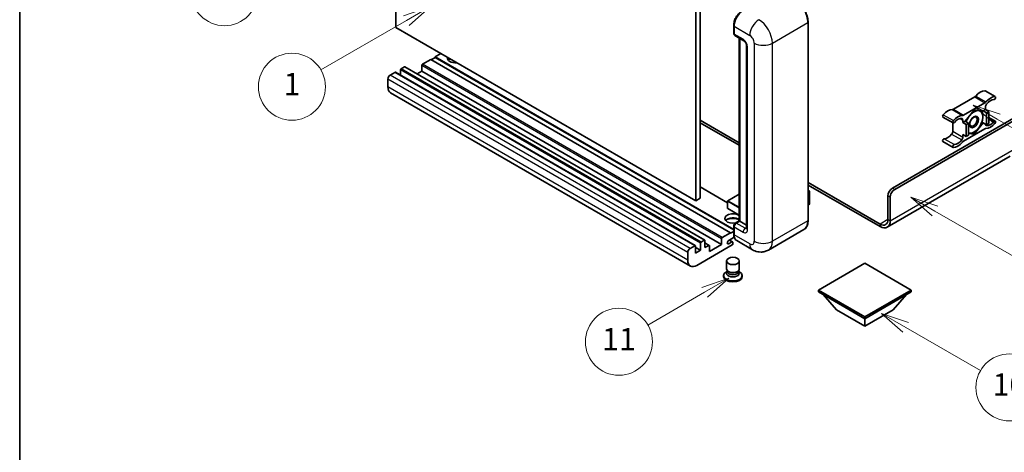
# Model space of a CAD drawing. Units: millimetres. Extents: x 4 to 11413, y -1 to 1404.
# Drawn here: x 4 to 357, y 548 to 703 of the extents above; entities that cross this region are included whole.
import ezdxf

# ---------------------------------------------------------------- set-up
doc = ezdxf.new("R2010")
doc.units = ezdxf.units.MM
for name, color, linetype, lineweight in [('Border (ISO)', 7, 'Continuous', 35), ('Symbol (TK)', 100, 'Continuous', 18), ('Visible (ISO)', 7, 'Continuous', 35), ('Visible Narrow (ISO)', 7, 'Continuous', 25)]:
    doc.layers.add(name, color=color, linetype=linetype, lineweight=lineweight)
doc.styles.add('Note Text (TK2)', font='MS PGothic.ttf')

# ---------------------------------------------------------------- blocks, each defined once
blk = doc.blocks.new('図面枠 tk図枠')
at = {"layer": 'Border (ISO)'}
blk.add_line((14.5, 289), (14.5, 8), dxfattribs=at)
blk = doc.blocks.new('バルーン4')
at = {"layer": 'Symbol (TK)', "color": 100}
for p, q in [((43.431, 192.726), (41.015, 191.909)), ((41.265, 191.476), (43.431, 192.726)), ((41.515, 191.043), (43.431, 192.726)), ((41.265, 191.476), (35.44, 188.112))]:
    blk.add_line(p, q, dxfattribs=at)
at = {"layer": 'Symbol (TK)'}
blk.add_circle((32.842, 186.612), 3, dxfattribs=at)
at = {"layer": 'Symbol (TK)', "color": 7, "insert": (32.842, 186.607), "char_height": 2, "attachment_point": 5, "style": 'Note Text (TK2)'}
blk.add_mtext('8', dxfattribs=at)
blk = doc.blocks.new('バルーン5')
at = {"layer": 'Symbol (TK)', "color": 100}
for p, q in [((93.876, 156.612), (91.711, 157.862)), ((94.126, 157.045), (91.711, 157.862)), ((91.711, 157.862), (93.626, 156.179)), ((93.876, 156.612), (100.574, 152.745))]:
    blk.add_line(p, q, dxfattribs=at)
at = {"layer": 'Symbol (TK)'}
blk.add_circle((103.172, 151.245), 3, dxfattribs=at)
at = {"layer": 'Symbol (TK)', "color": 7, "insert": (103.172, 151.233), "char_height": 2, "attachment_point": 5, "style": 'Note Text (TK2)'}
blk.add_mtext('10', dxfattribs=at)
blk = doc.blocks.new('バルーン8')
at = {"layer": 'Symbol (TK)', "color": 100}
for p, q in [((78.025, 161.005), (75.61, 160.188)), ((75.86, 159.755), (78.025, 161.005)), ((76.11, 159.322), (78.025, 161.005)), ((75.86, 159.755), (70.783, 156.824))]:
    blk.add_line(p, q, dxfattribs=at)
at = {"layer": 'Symbol (TK)'}
blk.add_circle((68.185, 155.324), 3, dxfattribs=at)
at = {"layer": 'Symbol (TK)', "color": 7, "insert": (68.185, 155.3), "char_height": 2, "attachment_point": 5, "style": 'Note Text (TK2)'}
blk.add_mtext('11', dxfattribs=at)
blk = doc.blocks.new('バルーン13')
at = {"layer": 'Symbol (TK)', "color": 100}
for p, q in [((51.312, 185.321), (48.897, 184.504)), ((49.147, 184.071), (51.312, 185.321)), ((49.397, 183.638), (51.312, 185.321)), ((49.147, 184.071), (41.49, 179.65))]:
    blk.add_line(p, q, dxfattribs=at)
at = {"layer": 'Symbol (TK)'}
blk.add_circle((38.892, 178.15), 3, dxfattribs=at)
at = {"layer": 'Symbol (TK)', "color": 7, "insert": (38.892, 178.126), "char_height": 2, "attachment_point": 5, "style": 'Note Text (TK2)'}
blk.add_mtext('1', dxfattribs=at)
blk = doc.blocks.new('バルーン14')
at = {"layer": 'Symbol (TK)', "color": 100}
for p, q in [((96.492, 167.021), (94.327, 168.271)), ((96.742, 167.454), (94.327, 168.271)), ((94.327, 168.271), (96.242, 166.588)), ((96.492, 167.021), (103.968, 162.704))]:
    blk.add_line(p, q, dxfattribs=at)
at = {"layer": 'Symbol (TK)'}
blk.add_circle((106.567, 161.204), 3, dxfattribs=at)
at = {"layer": 'Symbol (TK)', "color": 7, "insert": (106.567, 161.186), "char_height": 2, "attachment_point": 5, "style": 'Note Text (TK2)'}
blk.add_mtext('7', dxfattribs=at)
blk = doc.blocks.new('バルーン15')
at = {"layer": 'Symbol (TK)', "color": 100}
for p, q in [((102.08, 175.254), (99.915, 176.504)), ((102.33, 175.687), (99.915, 176.504)), ((99.915, 176.504), (101.83, 174.821)), ((102.08, 175.254), (119.959, 164.932))]:
    blk.add_line(p, q, dxfattribs=at)
at = {"layer": 'Symbol (TK)'}
blk.add_circle((122.557, 163.432), 3, dxfattribs=at)
at = {"layer": 'Symbol (TK)', "color": 7, "insert": (122.557, 163.426), "char_height": 2, "attachment_point": 5, "style": 'Note Text (TK2)'}
blk.add_mtext('16', dxfattribs=at)

msp = doc.modelspace()

# ---------------------------------------------------------------- linework, layer by layer
at = {"layer": 'Visible (ISO)'}
for p, q in [((138.6907, 700.5211), (138.6907, 773.3059)), ((246.1709, 711.2522), (246.1709, 638.4673)), ((247.7871, 712.1853), (247.7871, 639.4005)), ((286.4587, 631.4688), (286.4587, 702.3874)), ((246.1709, 638.4673), (138.6907, 700.5211)), ((259.7849, 698.5148), (259.7849, 701.3143)), ((259.909, 700.9877), (259.909, 698.1882)), ((260.1457, 697.6651), (263.3782, 695.7988)), ((261.8052, 631.3072), (261.8052, 696.7069)), ((261.9293, 696.6353), (261.9293, 631.2355)), ((264.423, 693.9891), (264.423, 628.6694)), ((151.2166, 689.0901), (148.2265, 687.3638)), ((258.6968, 627.0364), (151.2166, 689.0901)), ((152.8328, 689.8366), (151.3782, 688.9968)), ((154.8531, 691.1897), (152.8328, 690.0233)), ((259.7849, 628.2745), (152.8328, 690.0233)), ((152.8328, 690.0233), (152.8328, 689.8366)), ((259.7849, 628.0878), (152.8328, 689.8366)), ((140.3877, 685.3576), (140.3877, 683.4206)), ((141.7615, 686.4307), (140.6302, 685.7775)), ((249.4132, 624.3939), (141.933, 686.4477)), ((147.9841, 684.891), (146.3066, 683.9225)), ((147.9841, 686.9439), (147.9841, 684.891)), ((255.4643, 622.8373), (147.9841, 684.891)), ((135.8622, 682.0916), (135.8622, 679.2922)), ((138.3674, 684.4711), (136.6704, 683.4913)), ((246.0191, 622.4343), (138.5388, 684.4881)), ((349.8962, 677.8731), (353.5328, 675.7736)), ((244.2892, 615.1457), (136.809, 677.1995)), ((346.174, 675.6751), (338.5009, 671.245)), ((342.1374, 669.1455), (349.8105, 673.5755)), ((345.974, 670.9872), (342.7546, 666.9823)), ((349.1933, 670.6997), (345.974, 670.9872)), ((350.0146, 671.1739), (349.1933, 670.6997)), ((349.1933, 670.6997), (350.4055, 669.9998)), ((350.0146, 672.0771), (350.0146, 671.1739)), ((350.0146, 671.1739), (351.2268, 670.474)), ((350.4055, 669.9998), (351.2268, 670.474)), ((351.2268, 670.474), (351.2268, 666.1816)), ((247.7871, 667.3947), (261.8052, 659.3013)), ((316.6795, 643.0164), (363.9547, 670.3107)), ((317.4877, 642.5498), (364.5608, 669.7275)), ((334.7786, 668.4852), (338.4152, 666.3856)), ((341.9334, 666.5082), (341.9334, 667.4114)), ((342.7546, 666.9823), (341.9334, 666.5082)), ((342.7546, 666.9823), (343.9668, 666.2825)), ((350.4055, 665.7074), (350.4055, 669.9998)), ((351.2268, 668.3354), (353.5328, 667.004)), ((247.7871, 666.4615), (261.8052, 658.3682)), ((338.2968, 666.4539), (338.2968, 663.4121)), ((341.9334, 666.5082), (343.1455, 665.8083)), ((349.8105, 664.2441), (342.1374, 659.8141)), ((343.1455, 665.8083), (343.9668, 666.2825)), ((343.1455, 661.5159), (343.1455, 665.8083)), ((343.9668, 666.2825), (343.9668, 661.99)), ((345.974, 662.4024), (349.1933, 666.4073)), ((348.7715, 666.6508), (349.1933, 666.4073)), ((349.1933, 666.4073), (350.4055, 665.7074)), ((351.2268, 666.1816), (350.4055, 665.7074)), ((341.9334, 662.2157), (343.1455, 661.5159)), ((341.9334, 661.3125), (341.9334, 662.2157)), ((343.9668, 661.99), (343.1455, 661.5159)), ((343.9668, 662.5816), (345.974, 662.4024)), ((345.4856, 662.6843), (345.974, 662.4024)), ((334.7786, 659.7156), (338.4152, 657.616)), ((358.9039, 654.4577), (314.8063, 628.9979)), ((257.6128, 637.7628), (247.7871, 643.4356)), ((286.4587, 645.0676), (312.2349, 630.1857)), ((286.4587, 644.1345), (312.2349, 629.2526)), ((286.4587, 642.2136), (286.9337, 641.9393)), ((247.7871, 639.4005), (246.1709, 638.4673)), ((261.8052, 640.9072), (257.6699, 638.5197)), ((286.9002, 641.92), (286.4587, 641.665)), ((286.9002, 641.92), (286.9337, 641.9393)), ((286.9337, 641.9393), (286.9337, 637.3009)), ((315.0633, 631.8187), (315.0633, 640.217)), ((315.8714, 631.3522), (315.8714, 639.7504)), ((257.6128, 638.4207), (257.6128, 635.8079)), ((261.8052, 633.3214), (257.6699, 635.7089)), ((286.9002, 637.2543), (286.4587, 636.9993)), ((259.7849, 626.6631), (259.7849, 629.4626)), ((259.909, 629.136), (259.909, 626.3365)), ((260.3722, 630.4798), (261.8052, 631.3072)), ((261.9293, 631.2355), (260.7171, 630.5357)), ((261.8889, 631.2589), (261.8052, 631.3072)), ((261.8889, 631.2589), (261.9293, 631.2355)), ((261.9293, 631.2355), (264.423, 629.7958)), ((284.9548, 628.2131), (272.2269, 620.8647)), ((255.4643, 622.8373), (255.4643, 624.8902)), ((255.7067, 625.3101), (258.6968, 627.0364)), ((260.0047, 625.4587), (257.9897, 624.2953)), ((258.6968, 626.8498), (259.7849, 627.478)), ((258.6968, 627.0364), (258.6968, 626.8498)), ((244.1506, 621.4376), (245.8476, 622.4174)), ((246.0901, 622.2774), (246.0901, 619.7579)), ((247.868, 620.7844), (246.0901, 621.8108)), ((259.2625, 622.6973), (246.575, 615.3722)), ((247.868, 620.7844), (247.868, 623.3038)), ((248.1104, 623.7238), (249.2418, 624.377)), ((249.4842, 624.237), (249.4842, 621.7175)), ((251.0294, 622.5277), (249.4842, 623.4198)), ((249.4842, 621.7175), (250.858, 622.5107)), ((251.1004, 620.3178), (255.4643, 622.8373)), ((251.1004, 622.3707), (251.1004, 620.3178)), ((257.9897, 623.1289), (259.1008, 623.7704)), ((259.3866, 623.7987), (258.2581, 624.4503)), ((259.5049, 623.5371), (259.5049, 623.1172)), ((266.5126, 620.9779), (260.8557, 624.2438)), ((243.3425, 617.2384), (243.3425, 620.0379)), ((246.0901, 619.7579), (247.868, 620.7844)), ((257.2192, 614.1241), (257.2192, 616.9585)), ((261.7906, 614.1241), (261.7906, 616.9585)), ((306.78, 616.1653), (290.1327, 606.554)), ((323.4274, 606.554), (306.78, 616.1653)), ((256.1906, 611.7329), (256.1906, 611.3597)), ((257.4953, 613.2788), (257.1614, 613.086)), ((257.5192, 613.3222), (257.3267, 612.9727)), ((257.5192, 613.1443), (257.5192, 613.4705)), ((258.1008, 613.0685), (257.8887, 613.1909)), ((260.909, 613.0685), (261.1212, 613.1909)), ((261.4906, 613.1443), (261.4906, 613.4705)), ((261.4906, 613.3222), (261.6831, 612.9727)), ((261.5145, 613.2788), (261.8485, 613.086)), ((262.8192, 611.7329), (262.8192, 611.3597)), ((290.1327, 606.554), (290.1327, 605.9008)), ((290.1327, 606.554), (306.78, 596.9427)), ((290.1327, 605.9008), (306.78, 596.2895)), ((296.6785, 599.4621), (291.7972, 604.9398)), ((306.78, 596.9427), (323.4274, 606.554)), ((306.78, 596.2895), (323.4274, 605.9008)), ((316.8816, 599.4621), (321.7629, 604.9398)), ((323.4274, 606.554), (323.4274, 605.9008)), ((296.6785, 599.4621), (306.78, 593.63)), ((306.78, 593.63), (316.8816, 599.4621)), ((306.78, 596.9427), (306.78, 596.2895)), ((306.78, 593.63), (306.78, 596.2895))]:
    msp.add_line(p, q, dxfattribs=at)
for centre, start, end in [((257.727, 638.4207), 120, 180), ((257.727, 635.8079), 180, 240)]:
    msp.add_arc(centre, 0.1143, start, end, dxfattribs=at)
for centre, major_axis, start_param, end_param in [((263.1415, 702.8539), (-2.2857, -3.959), 3.92699082, 5.49778714), ((260.7171, 698.6548), (-0.5714, -0.9897), 5.49778714, 6.28318531), ((160.1059, 689.5567), (-2.9143, 0), 6.12666207, 8.01050487), ((160.1059, 688.1103), (2.9143, 0), 2.33658539, 2.69731031), ((160.1059, 687.2239), (-4, 0), 5.20803544, 5.35075369), ((138.3674, 684.1912), (0.1714, 0.2969), 0, 0.78539816), ((140.6302, 685.4976), (-0.1714, -0.2969), 3.92699082, 5.49778714), ((141.7615, 686.1507), (0.1714, 0.2969), 0, 0.78539816), ((148.2265, 687.0839), (-0.1714, -0.2969), 3.92699082, 5.49778714), ((136.6704, 682.5582), (-0.5714, -0.9897), 3.92699082, 5.49778714), ((139.0947, 681.1585), (-2.2857, -3.959), 5.49778714, 6.28318531), ((348.1963, 673.186), (2.5821, 4.4724), 0.3348503, 1.25603492), ((349.6105, 677.3783), (0.2857, 0.4949), 0, 0.3348503), ((346.174, 676.6082), (-0.5714, -0.9897), 0.78539816, 1.25603492), ((351.8329, 671.0864), (2.5821, 4.4724), 0.3348503, 1.25603492), ((351.8329, 671.0864), (2.0107, 3.4827), 0.3348503, 1.30470435), ((353.2471, 675.2787), (0.2857, 0.4949), 3.47644296, 6.61803561), ((336.4785, 666.4207), (2.5821, 4.4724), 0.3147614, 1.23594602), ((338.5009, 672.1782), (-0.5714, -0.9897), 0.3147614, 0.78539816), ((345.8932, 666.7415), (2.2286, 3.86), 0.26179939, 1.14412614), ((345.8932, 666.7415), (2.2286, 3.86), 5.49778714, 6.54498469), ((349.8105, 674.5087), (0.5714, 0.9897), 3.92699082, 4.39762758), ((350.8227, 672.5437), (-0.5714, -0.9897), 4.44629701, 5.49778714), ((335.0643, 668.98), (-0.2857, -0.4949), 4.37753868, 6.28318531), ((338.7009, 666.8805), (-0.2857, -0.4949), 4.37753868, 7.51913133), ((340.1151, 664.3211), (2.5821, 4.4724), 0.3147614, 1.23594602), ((340.1151, 664.3211), (2.0107, 3.4827), 0.26609197, 1.23594602), ((341.1252, 666.9448), (0.5714, 0.9897), 5.49778714, 6.54927728), ((342.1374, 670.0786), (-0.5714, -0.9897), 0.3147614, 0.78539816), ((345.8932, 666.7415), (-2.2286, -3.86), 4.61546039, 5.02261486), ((345.8932, 666.7415), (2.2286, 3.86), 4.45058959, 5.49778714), ((353.2471, 666.5091), (0.2857, 0.4949), 4.37753868, 7.51913133), ((337.4887, 662.9455), (-0.5714, -0.9897), 1.30470435, 2.35619449), ((345.8932, 666.7415), (-2.2286, -3.86), 0.26179939, 1.30899694), ((349.8105, 663.311), (0.5714, 0.9897), 0.3147614, 0.78539816), ((350.8227, 666.4448), (-0.5714, -0.9897), 5.54738288, 6.54927728), ((351.8329, 669.0685), (-2.5821, -4.4724), 0.3147614, 1.23594602), ((351.8329, 669.0685), (-2.0107, -3.4827), 0.26609197, 1.23594602), ((335.0643, 660.2105), (0.2857, 0.4949), 0.3348503, 3.14159265), ((336.4785, 664.4028), (-2.0107, -3.4827), 0.3348503, 1.30470435), ((340.1151, 662.3032), (-2.0107, -3.4827), 0.3348503, 1.30470435), ((341.1252, 660.8459), (0.5714, 0.9897), 4.44629701, 5.49778714), ((342.1374, 658.8809), (-0.5714, -0.9897), 3.92699082, 4.39762758), ((345.8932, 666.7415), (-2.2286, -3.86), 0.12781036, 0.26179939), ((338.7009, 658.1109), (-0.2857, -0.4949), 3.47644296, 6.61803561), ((340.1151, 662.3032), (-2.5821, -4.4724), 0.3348503, 1.25603492), ((316.6795, 641.1501), (-1.1429, -1.9795), 3.92699082, 5.49778714), ((317.4877, 640.6836), (1.1429, 1.9795), 0.78539816, 2.35619449), ((286.8194, 637.3009), (0.1143, 0), 5.49778714, 6.28318531), ((259.5049, 632.1687), (-2.9143, 0), 3.80270382, 8.23711107), ((259.5049, 630.7223), (2.9143, 0), 0.66111116, 2.69731031), ((259.5049, 629.8358), (-4, 0), 4.09970042, 5.35075369), ((312.2349, 633.4517), (2, -3.4641), 5.49778714, 7.06858347), ((260.7171, 629.6025), (-0.5714, -0.9897), 3.92699082, 5.49778714), ((312.2349, 633.4517), (2.5714, -4.4538), 5.49778714, 7.06858347), ((255.7067, 625.0301), (0.1714, 0.2969), 0.78539816, 2.35619449), ((263.1415, 628.2028), (-2.2857, -3.959), 5.49778714, 6.28318531), ((244.1506, 620.5044), (0.5714, 0.9897), 0.78539816, 2.35619449), ((245.8476, 622.1374), (0.1714, 0.2969), 5.49778714, 7.06858347), ((248.1104, 623.4438), (0.1714, 0.2969), 0.78539816, 2.35619449), ((249.2418, 624.097), (0.1714, 0.2969), 5.49778714, 7.06858347), ((250.858, 622.2307), (0.1714, 0.2969), 5.49778714, 7.06858347), ((257.9897, 623.7121), (-0.3571, -0.6186), 3.92699082, 7.06858347), ((259.1008, 623.3038), (0.2857, 0.4949), 5.49778714, 7.06858347), ((259.2625, 622.9772), (-0.1714, -0.2969), 0.78539816, 2.35619449), ((246.575, 619.1047), (-2.2857, -3.959), 5.49778714, 7.06858347), ((259.5049, 614.1241), (2.2857, 0), 3.14159264, 6.28318531), ((259.5049, 611.7329), (3.3143, 0), 2.35619449, 7.06858347), ((259.5049, 611.3597), (-3.3143, 0), 0, 3.14159265), ((259.5049, 612.5727), (-2.2857, 0), 5.97529822, 9.73266505), ((259.5049, 613.1443), (-1.9857, 0), 0, 3.14159265), ((259.5049, 613.8791), (-1.9857, 0), 0.78539816, 2.35619449)]:
    msp.add_ellipse(centre, major_axis=major_axis, ratio=0.57735027, start_param=start_param, end_param=end_param, dxfattribs=at)
for centre, major_axis in [((345.8932, 666.7415), (-1.1428, -1.9794)), ((345.7164, 666.8435), (-0.9263, -1.6044)), ((259.5049, 616.9585), (-2.2857, 0))]:
    msp.add_ellipse(centre, major_axis=major_axis, ratio=0.57735027, dxfattribs=at)
for points, knots in [([(286.4587, 702.3874), (286.4587, 702.9752), (286.3783, 703.6033), (286.0681, 704.8846), (285.8383, 705.5376), (285.2515, 706.8089), (284.8947, 707.427), (284.0871, 708.5708), (283.6365, 709.0963), (282.6819, 710.0056), (282.1781, 710.3892), (281.6691, 710.6831)], [1.57079633, 1.57079633, 1.57079633, 1.57079633, 1.88495559, 1.88495559, 2.19911486, 2.19911486, 2.51327412, 2.51327412, 2.82743339, 2.82743339, 3.14159265, 3.14159265, 3.14159265, 3.14159265]), ([(259.7849, 701.3143), (259.7849, 701.6871), (259.8358, 702.0832), (260.0309, 702.8892), (260.1751, 703.2989), (260.543, 704.096), (260.7666, 704.4832), (261.2729, 705.2004), (261.5556, 705.5302), (262.1561, 706.1021), (262.4737, 706.3443), (262.7966, 706.5307)], [3.14159265, 3.14159265, 3.14159265, 3.14159265, 3.45575192, 3.45575192, 3.76991118, 3.76991118, 4.08407045, 4.08407045, 4.39822972, 4.39822972, 4.71238898, 4.71238898, 4.71238898, 4.71238898]), ([(259.9122, 698.107), (259.8978, 698.1254), (259.8848, 698.1446), (259.8515, 698.2008), (259.8345, 698.239), (259.8085, 698.3166), (259.7994, 698.356), (259.7876, 698.4352), (259.7849, 698.475), (259.7849, 698.5148)], [2.585890368, 2.585890368, 2.585890368, 2.585890368, 2.670353756, 2.670353756, 2.827433388, 2.827433388, 2.984513021, 2.984513021, 3.141592654, 3.141592654, 3.141592654, 3.141592654]), ([(263.3782, 695.7988), (263.4305, 695.7686), (263.4918, 695.7267), (263.6273, 695.6157), (263.7019, 695.5448), (263.8542, 695.3762), (263.9317, 695.2769), (264.0773, 695.0599), (264.1449, 694.9416), (264.2596, 694.7025), (264.3066, 694.5817), (264.3755, 694.3571), (264.3981, 694.2527), (264.4193, 694.0965), (264.423, 694.0383), (264.423, 693.9891)], [3.14159265, 3.14159265, 3.14159265, 3.14159265, 3.34831632, 3.34831632, 3.57177779, 3.57177779, 3.8108324, 3.8108324, 4.05880671, 4.05880671, 4.30647121, 4.30647121, 4.54413512, 4.54413512, 4.71238898, 4.71238898, 4.71238898, 4.71238898]), ([(259.7849, 629.4626), (259.7849, 629.5422), (259.7956, 629.6221), (259.8337, 629.7798), (259.8613, 629.8577), (259.9308, 630.0082), (259.9726, 630.0807), (260.0682, 630.216), (260.1219, 630.2789), (260.2394, 630.3908), (260.3032, 630.44), (260.3722, 630.4798)], [3.14159265, 3.14159265, 3.14159265, 3.14159265, 3.45575192, 3.45575192, 3.76991118, 3.76991118, 4.08407045, 4.08407045, 4.39822972, 4.39822972, 4.71238898, 4.71238898, 4.71238898, 4.71238898]), ([(264.423, 628.6694), (264.423, 628.6235), (264.4197, 628.5856), (264.4113, 628.5291), (264.4061, 628.5106), (264.4022, 628.4988), (264.4015, 628.4971), (264.4015, 628.4971)], [4.71238898, 4.71238898, 4.71238898, 4.71238898, 4.869468613, 4.869468613, 5.026548246, 5.026548246, 5.092877496, 5.092877496, 5.092877496, 5.092877496]), ([(284.9548, 628.2131), (285.1493, 628.3254), (285.3284, 628.4643), (285.6491, 628.7888), (285.7908, 628.9745), (286.0339, 629.385), (286.1353, 629.6099), (286.2974, 630.0922), (286.358, 630.3497), (286.4386, 630.891), (286.4587, 631.1749), (286.4587, 631.4688)], [0.785398163, 0.785398163, 0.785398163, 0.785398163, 0.942477796, 0.942477796, 1.099557429, 1.099557429, 1.256637061, 1.256637061, 1.413716694, 1.413716694, 1.570796327, 1.570796327, 1.570796327, 1.570796327]), ([(260.0254, 625.411), (259.9938, 625.4814), (259.9654, 625.5543), (259.8879, 625.7851), (259.8491, 625.9503), (259.7976, 626.2961), (259.7849, 626.4767), (259.7849, 626.6631)], [2.75148435, 2.75148435, 2.75148435, 2.75148435, 2.827433388, 2.827433388, 2.984513021, 2.984513021, 3.141592654, 3.141592654, 3.141592654, 3.141592654]), ([(272.2269, 620.8647), (271.808, 620.6228), (271.3561, 620.4401), (270.4544, 620.2042), (270.0058, 620.1501), (269.1589, 620.1408), (268.7601, 620.1846), (268.0237, 620.3335), (267.6853, 620.4384), (267.062, 620.6842), (266.7767, 620.8254), (266.5126, 620.9779)], [5.497787144, 5.497787144, 5.497787144, 5.497787144, 5.654866776, 5.654866776, 5.811946409, 5.811946409, 5.969026042, 5.969026042, 6.126105675, 6.126105675, 6.283185307, 6.283185307, 6.283185307, 6.283185307])]:
    msp.add_open_spline(points, degree=3, knots=knots, dxfattribs=at)
for points, weights in [([(346.429, 670.9466), (347.014, 670.8436), (347.469, 670.8029)], [1.01800238819, 1.02327901516, 1]), ([(347.469, 670.8029), (347.924, 670.7623), (348.301, 670.7794)], [1, 1.02327901516, 1.01800238819]), ([(348.7824, 670.7364), (349.0448, 669.5049), (349.0448, 668.5611)], [1.00244138127, 1.03669215065, 1]), ([(349.0448, 668.5611), (349.0448, 667.5859), (348.7633, 666.6225)], [1, 1.0379548493, 1]), ([(347.469, 664.4996), (346.7376, 663.5898), (345.6117, 662.7017)], [1, 1.0379548493, 1]), ([(348.7633, 666.6225), (348.2003, 665.4094), (347.469, 664.4996)], [1, 1.0379548493, 1]), ([(344.3173, 662.68), (344.1496, 662.695), (343.9668, 662.718)], [1, 1.0084565982, 1.01314482137]), ([(345.6117, 662.7017), (345.0487, 662.6147), (344.3173, 662.68)], [1, 1.0379548493, 1])]:
    msp.add_rational_spline(points, weights, degree=2, dxfattribs=at)
at = {"layer": 'Visible Narrow (ISO)'}
for p, q in [((273.647, 694.9223), (286.375, 702.2707)), ((286.375, 702.2707), (286.375, 631.3522)), ((259.8686, 698.3982), (259.8686, 701.1976)), ((259.8686, 701.1976), (259.9128, 701.1721)), ((259.909, 700.9877), (265.5658, 697.7217)), ((259.8686, 698.3982), (259.909, 698.3749)), ((263.1415, 696.322), (259.909, 698.1882)), ((261.8889, 631.2589), (261.8889, 696.6586)), ((264.7577, 628.2028), (264.7577, 693.5225)), ((267.1821, 694.9223), (267.1821, 624.0037)), ((273.647, 624.0037), (273.647, 694.9223)), ((247.868, 623.3038), (140.3877, 685.3576)), ((248.1104, 623.7238), (140.6302, 685.7775)), ((249.2418, 624.377), (141.7615, 686.4307)), ((255.4643, 624.8902), (147.9841, 686.9439)), ((255.7067, 625.3101), (148.2265, 687.3638)), ((243.3425, 620.0379), (135.8622, 682.0916)), ((244.1506, 621.4376), (136.6704, 683.4913)), ((245.8476, 622.4174), (138.3674, 684.4711)), ((243.3425, 617.2384), (135.8622, 679.2922)), ((349.7865, 677.8999), (353.423, 675.8003)), ((346.174, 675.6751), (349.8105, 673.5755)), ((346.5404, 675.9881), (350.177, 673.8886)), ((338.1344, 671.1349), (341.771, 669.0353)), ((338.5009, 671.245), (342.1374, 669.1455)), ((334.8884, 669.2984), (338.5249, 667.1989)), ((340.9972, 667.9519), (341.9334, 667.4114)), ((351.2268, 667.8924), (353.0711, 666.8276)), ((338.2968, 663.4121), (341.9334, 661.3125)), ((350.1211, 665.5766), (350.4216, 665.4031)), ((335.2403, 660.732), (338.8768, 658.6325)), ((337.8897, 662.3669), (341.5263, 660.2674)), ((315.8714, 631.3522), (360.3181, 657.0135)), ((257.6128, 637.6469), (247.7871, 643.3197)), ((286.4587, 642.1749), (286.9002, 641.92)), ((317.4877, 642.5498), (316.6795, 643.0164)), ((257.727, 638.514), (261.8052, 640.8685)), ((286.9002, 641.92), (286.9002, 637.2543)), ((315.0633, 640.217), (315.8714, 639.7504)), ((257.6462, 638.374), (261.8052, 635.9729)), ((257.6462, 635.7612), (257.6462, 638.374)), ((261.8052, 633.3601), (257.6462, 635.7612)), ((261.8052, 636.1595), (257.727, 638.514)), ((315.0633, 631.8187), (312.2349, 630.1857)), ((315.0633, 631.8187), (315.8714, 631.3522)), ((259.8686, 626.5465), (259.8686, 629.3459)), ((259.8686, 629.3459), (259.9226, 629.3147)), ((259.909, 629.136), (263.1415, 627.2697)), ((260.5151, 630.4657), (261.8889, 631.2589)), ((260.5151, 630.4657), (260.5691, 630.4345)), ((263.9496, 628.6694), (260.7171, 630.5357)), ((263.9496, 628.6694), (264.423, 628.9427)), ((286.375, 631.3522), (273.647, 624.0037)), ((312.2349, 630.1857), (312.2349, 629.2526)), ((259.8686, 626.5465), (259.909, 626.5232)), ((265.5658, 623.0706), (259.909, 626.3365)), ((250.858, 622.5107), (249.4842, 623.3038)), ((257.9897, 623.1289), (257.4846, 623.4205)), ((259.1008, 623.7704), (258.0907, 624.3536))]:
    msp.add_line(p, q, dxfattribs=at)
for centre, major_axis, start_param, end_param in [((281.5262, 705.0701), (3.4286, -5.9385), 0.78539816, 2.35619449), ((262.9394, 702.9706), (2.1714, 3.761), 0.78539816, 2.35619449), ((268.7983, 699.588), (2.2857, 3.959), 0.78539816, 2.35619449), ((268.7983, 697.7217), (-3.4286, 5.9385), 3.92699082, 5.49778714), ((286.1729, 702.3874), (0.2857, 0), 5.49778714, 6.28318531), ((260.0706, 701.3143), (-0.2857, 0), 0, 0.78539816), ((260.0706, 698.5148), (-0.2857, 0), 0, 0.78539816), ((260.5151, 698.7715), (0.4571, 0.7918), 2.35619449, 2.71318242), ((263.9496, 696.7885), (-0.5714, -0.9897), 5.49778714, 6.28318531), ((263.1415, 694.4557), (-1.1429, 1.9795), 3.92699082, 5.49778714), ((265.5658, 695.8554), (1.1429, -1.9795), 0.78539816, 2.35619449), ((265.5658, 693.9891), (-1.1429, 0), 0, 0.78539816), ((270.4146, 696.7885), (4.5714, 0), 3.92699082, 5.49778714), ((257.727, 638.4207), (-0.1143, 0), 0, 0.78539816), ((257.727, 635.8079), (-0.1143, 0), 0, 0.78539816), ((257.727, 638.4207), (0.0571, 0.099), 0.78539816, 2.35619449), ((257.727, 635.8079), (-0.0571, -0.099), 5.49778714, 6.28318531), ((257.727, 638.4207), (-0.0571, 0.099), 5.49778714, 6.28318531), ((260.0706, 629.4626), (-0.2857, 0), 0, 0.78539816), ((260.5151, 629.7192), (0.4571, 0.7918), 0.78539816, 2.35619449), ((260.5151, 630.2324), (-0.1429, 0.2474), 5.49778714, 6.28318531), ((263.9496, 627.7363), (-0.5714, -0.9897), 3.92699082, 5.49778714), ((263.1415, 629.136), (1.1429, -1.9795), 5.49778714, 7.06858347), ((263.9496, 629.6025), (0.5714, -0.9897), 5.49778714, 6.11527958), ((265.5658, 628.6694), (-1.1429, 0), 0, 0.78539816), ((281.5262, 634.1516), (3.4286, -5.9385), 0, 0.78539816), ((286.1729, 631.4688), (0.2857, 0), 5.49778714, 6.28318531), ((260.0706, 626.6631), (-0.2857, 0), 0, 0.78539816), ((262.9394, 628.3195), (2.1714, 3.761), 2.35619449, 2.57820695), ((265.5658, 624.9368), (1.1429, -1.9795), 5.49778714, 7.06858347), ((268.7983, 624.9368), (-2.2857, -3.959), 5.49778714, 6.28318531), ((270.4146, 625.87), (4.5714, 0), 3.92699082, 5.49778714), ((268.7983, 626.8031), (3.4286, -5.9385), 0, 0.78539816)]:
    msp.add_ellipse(centre, major_axis=major_axis, ratio=0.57735027, start_param=start_param, end_param=end_param, dxfattribs=at)

# ---------------------------------------------------------------- block references
at = {"xscale": 4, "yscale": 4, "zscale": 4}
msp.add_blockref('図面枠 tk図枠', (-54.0764, -33.2745), dxfattribs=at)
at = {"layer": 'Symbol (TK)', "xscale": 4, "yscale": 4, "zscale": 4}
for name in ['バルーン4', 'バルーン13', 'バルーン15', 'バルーン14', 'バルーン8', 'バルーン5']:
    msp.add_blockref(name, (-54.0764, -33.2745), dxfattribs=at)

doc.saveas('drawing.dxf')
